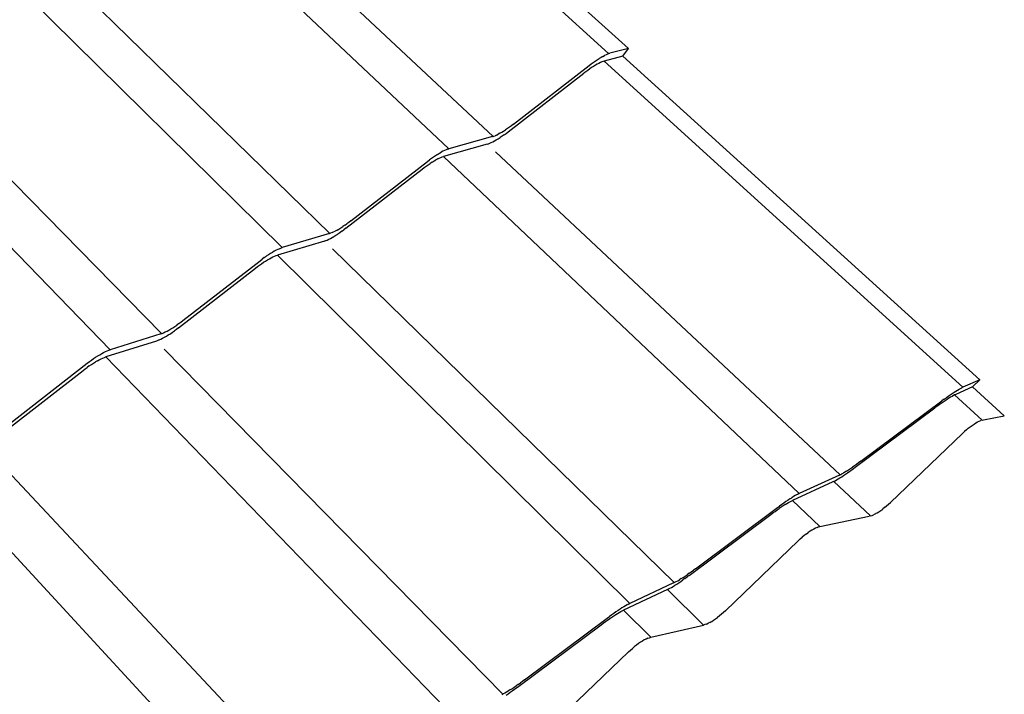
# Model space of a CAD drawing. Units: millimetres. Extents: x -18498 to 4344, y -239 to 8127.
# Drawn here: x -6425 to -5620, y 2750 to 3302 of the extents above; entities that cross this region are included whole.
import ezdxf

# ---------------------------------------------------------------- set-up
doc = ezdxf.new("R2010")
doc.units = ezdxf.units.MM
doc.layers.get('0').update_dxf_attribs({"lineweight": 25})
for name, color, linetype, lineweight in [('_BLR-CAD-TILEPROFILES (2D)', 7, 'Continuous', 25), ('_BLR-CAD-TILEPROFILES (2D)-1', 7, 'Continuous', 25), ('_Britmet Tileform LTD (3D)', 7, 'Continuous', 25), ('None', 7, 'Continuous', 25)]:
    doc.layers.add(name, color=color, linetype=linetype, lineweight=lineweight)

# ---------------------------------------------------------------- blocks, each defined once
blk = doc.blocks.new('Group-99-1')
for p, q in [((-5574.9, 3168.53), (-5840.08, 3409.44)), ((-5823.05, 3411.8), (-5558.74, 3172.6)), ((-5968.39, 3338.98), (-5705.68, 3090.39)), ((-5669.33, 3100.59), (-5924.44, 3339.24)), ((-6101.72, 3266.13), (-5841.89, 3009.54)), ((-5802.79, 3021.2), (-6055.27, 3267.39)), ((-6239.26, 3190.98), (-5982.64, 2926.01)), ((-5940.63, 2939.2), (-6190.18, 3193.31)), ((-5581.09, 3165.24), (-5582.61, 3164.31)), ((-5579.64, 3166.07), (-5581.09, 3165.24)), ((-5579.64, 3166.07), (-5578.26, 3166.81)), ((-5563.4, 3166.2), (-5578.43, 3162.24)), ((-5576.98, 3167.44), (-5578.26, 3166.81)), ((-5575.8, 3167.97), (-5576.98, 3167.44)), ((-5574.73, 3168.38), (-5575.8, 3167.97)), ((-5574.73, 3168.38), (-5573.79, 3168.67)), ((-5558.74, 3172.6), (-5573.79, 3168.67)), ((-5563.4, 3166.2), (-5558.74, 3172.6)), ((-5563.4, 3166.2), (-5271.43, 2901.39)), ((-5652.79, 3110.57), (-5590.68, 3158.64)), ((-5590.68, 3158.64), (-5589.05, 3159.88)), ((-5588.8, 3156.88), (-5590.4, 3155.8)), ((-5589.05, 3159.88), (-5587.41, 3161.08)), ((-5587.23, 3157.88), (-5588.8, 3156.88)), ((-5587.41, 3161.08), (-5585.78, 3162.22)), ((-5585.72, 3158.81), (-5587.23, 3157.88)), ((-5585.78, 3162.22), (-5584.17, 3163.3)), ((-5584.27, 3159.64), (-5585.72, 3158.81)), ((-5582.9, 3160.38), (-5584.27, 3159.64)), ((-5584.17, 3163.3), (-5582.61, 3164.31)), ((-5581.62, 3161.01), (-5582.9, 3160.38)), ((-5580.44, 3161.54), (-5581.62, 3161.01)), ((-5579.38, 3161.95), (-5580.44, 3161.54)), ((-5578.43, 3162.24), (-5579.38, 3161.95)), ((-5578.43, 3162.24), (-5285.17, 2895.28)), ((-5657.18, 3104.33), (-5595.29, 3152.23)), ((-5593.66, 3153.46), (-5595.29, 3152.23)), ((-5592.03, 3154.66), (-5593.66, 3153.46)), ((-5590.4, 3155.8), (-5592.03, 3154.66)), ((-5654.41, 3109.34), (-5656.04, 3108.14)), ((-5652.79, 3110.57), (-5654.41, 3109.34)), ((-5669.82, 3100.43), (-5705.68, 3090.39)), ((-5669.82, 3100.43), (-5669.33, 3100.59)), ((-5669.33, 3100.59), (-5668.84, 3100.75)), ((-5668.84, 3100.75), (-5667.74, 3101.18)), ((-5666.53, 3101.73), (-5667.74, 3101.18)), ((-5666.53, 3101.73), (-5665.23, 3102.38)), ((-5663.84, 3103.13), (-5665.23, 3102.38)), ((-5663.84, 3103.13), (-5662.37, 3103.98)), ((-5662.05, 3100.78), (-5663.65, 3099.7)), ((-5662.37, 3103.98), (-5660.85, 3104.91)), ((-5660.42, 3101.92), (-5662.05, 3100.78)), ((-5660.85, 3104.91), (-5659.27, 3105.92)), ((-5660.42, 3101.92), (-5658.8, 3103.1)), ((-5657.67, 3107), (-5659.27, 3105.92)), ((-5658.8, 3103.1), (-5657.18, 3104.33)), ((-5656.04, 3108.14), (-5657.67, 3107)), ((-5674.17, 3094.22), (-5709.98, 3084.1)), ((-5674.17, 3094.22), (-5673.19, 3094.54)), ((-5673.19, 3094.54), (-5672.09, 3094.97)), ((-5672.09, 3094.97), (-5670.89, 3095.51)), ((-5670.89, 3095.51), (-5669.58, 3096.16)), ((-5669.58, 3096.16), (-5668.2, 3096.92)), ((-5668.2, 3096.92), (-5666.74, 3097.76)), ((-5666.74, 3097.76), (-5665.21, 3098.69)), ((-5665.21, 3098.69), (-5663.65, 3099.7)), ((-5716.51, 3084.77), (-5718.16, 3083.67)), ((-5714.9, 3085.8), (-5716.51, 3084.77)), ((-5714.9, 3085.8), (-5713.34, 3086.76)), ((-5713.34, 3086.76), (-5711.84, 3087.62)), ((-5710.41, 3088.39), (-5711.84, 3087.62)), ((-5709.07, 3089.06), (-5710.41, 3088.39)), ((-5707.83, 3089.62), (-5709.07, 3089.06)), ((-5706.69, 3090.06), (-5707.83, 3089.62)), ((-5706.69, 3090.06), (-5705.68, 3090.39)), ((-5385.57, 2823.63), (-5667.54, 3087.98)), ((-5785.73, 3031.48), (-5723.13, 3080.03)), ((-5725.74, 3075.02), (-5724.08, 3076.23)), ((-5724.08, 3076.23), (-5722.43, 3077.39)), ((-5723.13, 3080.03), (-5721.48, 3081.29)), ((-5722.43, 3077.39), (-5720.79, 3078.49)), ((-5719.82, 3082.5), (-5721.48, 3081.29)), ((-5719.19, 3079.52), (-5720.79, 3078.49)), ((-5718.16, 3083.67), (-5719.82, 3082.5)), ((-5719.19, 3079.52), (-5717.63, 3080.48)), ((-5717.63, 3080.48), (-5716.13, 3081.34)), ((-5714.7, 3082.11), (-5716.13, 3081.34)), ((-5714.7, 3082.11), (-5713.37, 3082.78)), ((-5713.37, 3082.78), (-5712.13, 3083.33)), ((-5712.13, 3083.33), (-5711, 3083.78)), ((-5711, 3083.78), (-5709.98, 3084.1)), ((-5709.98, 3084.1), (-5419.08, 2808.26)), ((-5789.78, 3025.4), (-5727.39, 3073.77)), ((-5727.39, 3073.77), (-5725.74, 3075.02)), ((-5790.68, 3027.87), (-5789.03, 3029.03)), ((-5787.37, 3030.24), (-5789.03, 3029.03)), ((-5785.73, 3031.48), (-5787.37, 3030.24)), ((-5803.32, 3021.02), (-5841.89, 3009.54)), ((-5803.32, 3021.02), (-5802.79, 3021.2)), ((-5802.79, 3021.2), (-5802.27, 3021.37)), ((-5801.1, 3021.84), (-5802.27, 3021.37)), ((-5801.1, 3021.84), (-5799.83, 3022.42)), ((-5799.83, 3022.42), (-5798.47, 3023.11)), ((-5797.02, 3023.89), (-5798.47, 3023.11)), ((-5797.95, 3019.66), (-5796.34, 3020.69)), ((-5797.02, 3023.89), (-5795.51, 3024.76)), ((-5794.71, 3021.79), (-5796.34, 3020.69)), ((-5795.51, 3024.76), (-5793.93, 3025.73)), ((-5793.06, 3022.95), (-5794.71, 3021.79)), ((-5793.93, 3025.73), (-5792.32, 3026.76)), ((-5793.06, 3022.95), (-5791.41, 3024.16)), ((-5790.68, 3027.87), (-5792.32, 3026.76)), ((-5789.78, 3025.4), (-5791.41, 3024.16)), ((-5807.32, 3014.96), (-5845.83, 3003.42)), ((-5807.32, 3014.96), (-5806.27, 3015.31)), ((-5806.27, 3015.31), (-5805.1, 3015.78)), ((-5805.1, 3015.78), (-5803.84, 3016.36)), ((-5803.84, 3016.36), (-5802.47, 3017.04)), ((-5802.47, 3017.04), (-5801.03, 3017.83)), ((-5801.03, 3017.83), (-5799.52, 3018.7)), ((-5799.52, 3018.7), (-5797.95, 3019.66)), ((-5851.54, 3004.72), (-5853.2, 3003.66)), ((-5849.93, 3005.71), (-5851.54, 3004.72)), ((-5848.38, 3006.6), (-5849.93, 3005.71)), ((-5846.89, 3007.41), (-5848.38, 3006.6)), ((-5845.49, 3008.11), (-5846.89, 3007.41)), ((-5844.18, 3008.7), (-5845.49, 3008.11)), ((-5844.18, 3008.7), (-5842.98, 3009.18)), ((-5842.98, 3009.18), (-5841.89, 3009.54)), ((-5521.22, 2735.38), (-5800.74, 3008.52)), ((-5923.03, 2949.81), (-5859.92, 2998.85)), ((-5860.46, 2995.24), (-5858.78, 2996.42)), ((-5859.92, 2998.85), (-5858.25, 3000.12)), ((-5858.78, 2996.42), (-5857.1, 2997.55)), ((-5856.56, 3001.35), (-5858.25, 3000.12)), ((-5857.1, 2997.55), (-5855.46, 2998.6)), ((-5856.56, 3001.35), (-5854.87, 3002.53)), ((-5855.46, 2998.6), (-5853.85, 2999.58)), ((-5853.2, 3003.66), (-5854.87, 3002.53)), ((-5853.85, 2999.58), (-5852.3, 3000.48)), ((-5852.3, 3000.48), (-5850.81, 3001.28)), ((-5850.81, 3001.28), (-5849.41, 3001.98)), ((-5849.41, 3001.98), (-5848.11, 3002.57)), ((-5848.11, 3002.57), (-5846.91, 3003.06)), ((-5846.91, 3003.06), (-5845.83, 3003.42)), ((-5845.83, 3003.42), (-5557.62, 2718.25)), ((-5926.69, 2943.89), (-5863.8, 2992.74)), ((-5863.8, 2992.74), (-5862.14, 2994.01)), ((-5862.14, 2994.01), (-5860.46, 2995.24)), ((-5926.36, 2947.33), (-5924.68, 2948.55)), ((-5924.68, 2948.55), (-5923.03, 2949.81)), ((-5940.63, 2939.2), (-5940.07, 2939.4)), ((-5940.07, 2939.4), (-5938.83, 2939.91)), ((-5938.83, 2939.91), (-5937.49, 2940.52)), ((-5937.49, 2940.52), (-5936.07, 2941.24)), ((-5936.07, 2941.24), (-5934.56, 2942.06)), ((-5934.56, 2942.06), (-5932.99, 2942.96)), ((-5933.36, 2939.11), (-5931.69, 2940.24)), ((-5932.99, 2942.96), (-5931.37, 2943.95)), ((-5931.69, 2940.24), (-5930.01, 2941.41)), ((-5931.37, 2943.95), (-5929.72, 2945.02)), ((-5928.34, 2942.64), (-5930.01, 2941.41)), ((-5929.72, 2945.02), (-5928.04, 2946.14)), ((-5926.69, 2943.89), (-5928.34, 2942.64)), ((-5926.36, 2947.33), (-5928.04, 2946.14)), ((-5944.81, 2933.11), (-5986.18, 2920.06)), ((-5941.19, 2939.01), (-5982.64, 2926.01)), ((-5943.69, 2933.5), (-5944.81, 2933.11)), ((-5942.45, 2934.01), (-5943.69, 2933.5)), ((-5942.45, 2934.01), (-5941.12, 2934.62)), ((-5941.19, 2939.01), (-5940.63, 2939.2)), ((-5941.12, 2934.62), (-5939.7, 2935.34)), ((-5939.7, 2935.34), (-5938.19, 2936.16)), ((-5938.19, 2936.16), (-5936.63, 2937.06)), ((-5936.63, 2937.06), (-5935.02, 2938.05)), ((-5935.02, 2938.05), (-5933.36, 2939.11)), ((-5989.47, 2922.88), (-5987.92, 2923.72)), ((-5987.92, 2923.72), (-5986.45, 2924.46)), ((-5986.45, 2924.46), (-5985.07, 2925.09)), ((-5985.07, 2925.09), (-5983.8, 2925.61)), ((-5983.8, 2925.61), (-5982.64, 2926.01)), ((-5661.55, 2644.08), (-5938.31, 2926.46)), ((-6001.27, 2914.95), (-5999.58, 2916.24)), ((-5999.58, 2916.24), (-5997.87, 2917.49)), ((-5997.87, 2917.49), (-5996.15, 2918.7)), ((-5996.25, 2914.99), (-5994.6, 2916)), ((-5996.15, 2918.7), (-5994.44, 2919.85)), ((-5992.99, 2916.93), (-5994.6, 2916)), ((-5994.44, 2919.85), (-5992.74, 2920.94)), ((-5992.99, 2916.93), (-5991.44, 2917.77)), ((-5992.74, 2920.94), (-5991.08, 2921.95)), ((-5991.44, 2917.77), (-5989.98, 2918.5)), ((-5991.08, 2921.95), (-5989.47, 2922.88)), ((-5989.98, 2918.5), (-5988.6, 2919.13)), ((-5988.6, 2919.13), (-5987.33, 2919.65)), ((-5987.33, 2919.65), (-5986.18, 2920.06)), ((-5986.18, 2920.06), (-5701.02, 2625.07)), ((-6068.14, 2859.69), (-6004.75, 2909.03)), ((-6064.88, 2865.43), (-6001.27, 2914.95)), ((-6004.75, 2909.03), (-6003.08, 2910.31)), ((-6003.08, 2910.31), (-6001.37, 2911.55)), ((-5999.66, 2912.76), (-6001.37, 2911.55)), ((-5999.66, 2912.76), (-5997.94, 2913.91)), ((-5997.94, 2913.91), (-5996.25, 2914.99)), ((-5271.43, 2901.39), (-5285.17, 2895.28)), ((-5277.27, 2895.55), (-5271.43, 2901.39)), ((-5293.85, 2890.14), (-5292.3, 2891.16)), ((-5292.3, 2891.16), (-5290.83, 2892.1)), ((-5277.27, 2895.55), (-5291, 2889.42)), ((-5290.83, 2892.1), (-5289.46, 2892.94)), ((-5289.46, 2892.94), (-5288.2, 2893.69)), ((-5288.2, 2893.69), (-5287.06, 2894.33)), ((-5287.06, 2894.33), (-5286.04, 2894.87)), ((-5285.17, 2895.28), (-5286.04, 2894.87)), ((-5277.27, 2895.55), (-5251.28, 2871.92)), ((-5368.73, 2834.66), (-5302.31, 2884.14)), ((-5301.28, 2883.19), (-5302.94, 2882.04)), ((-5300.57, 2885.43), (-5302.31, 2884.14)), ((-5299.66, 2884.28), (-5301.28, 2883.19)), ((-5300.57, 2885.43), (-5298.84, 2886.68)), ((-5298.12, 2885.3), (-5299.66, 2884.28)), ((-5298.84, 2886.68), (-5297.13, 2887.89)), ((-5296.66, 2886.24), (-5298.12, 2885.3)), ((-5297.13, 2887.89), (-5295.46, 2889.04)), ((-5295.29, 2887.08), (-5296.66, 2886.24)), ((-5295.46, 2889.04), (-5293.85, 2890.14)), ((-5294.03, 2887.83), (-5295.29, 2887.08)), ((-5292.89, 2888.47), (-5294.03, 2887.83)), ((-5291.88, 2889), (-5292.89, 2888.47)), ((-5291, 2889.42), (-5291.88, 2889)), ((-5269.37, 2868.47), (-5291.88, 2889)), ((-5374.28, 2829.01), (-5308.1, 2878.31)), ((-5306.37, 2879.58), (-5308.1, 2878.31)), ((-5304.64, 2880.83), (-5306.37, 2879.58)), ((-5302.94, 2882.04), (-5304.64, 2880.83)), ((-5274.56, 2866.04), (-5273.14, 2866.85)), ((-5273.14, 2866.85), (-5271.79, 2867.53)), ((-5271.79, 2867.53), (-5270.54, 2868.07)), ((-5269.37, 2868.47), (-5270.54, 2868.07)), ((-5269.37, 2868.47), (-5268.32, 2868.73)), ((-5268.32, 2868.73), (-5251.28, 2871.92)), ((-5285.44, 2857.52), (-5283.88, 2858.98)), ((-5282.3, 2860.37), (-5283.88, 2858.98)), ((-5282.3, 2860.37), (-5280.71, 2861.69)), ((-5280.71, 2861.69), (-5279.13, 2862.93)), ((-5279.13, 2862.93), (-5277.57, 2864.07)), ((-5277.57, 2864.07), (-5276.04, 2865.12)), ((-5276.04, 2865.12), (-5274.56, 2866.04)), ((-5344.43, 2801.04), (-5285.44, 2857.52)), ((-5806.81, 2549.58), (-6080.44, 2841.67)), ((-5368.73, 2834.66), (-5370.46, 2833.39)), ((-6131.26, 2833.89), (-5849.53, 2528.56)), ((-5380.21, 2826.71), (-5381.6, 2825.85)), ((-5380.21, 2826.71), (-5378.73, 2827.65)), ((-5378.73, 2827.65), (-5377.17, 2828.68)), ((-5377.72, 2826.5), (-5376, 2827.74)), ((-5377.17, 2828.68), (-5375.55, 2829.78)), ((-5376, 2827.74), (-5374.28, 2829.01)), ((-5373.88, 2830.93), (-5375.55, 2829.78)), ((-5372.18, 2832.14), (-5373.88, 2830.93)), ((-5370.46, 2833.39), (-5372.18, 2832.14)), ((-5386.03, 2823.41), (-5419.08, 2808.26)), ((-5390.61, 2818.23), (-5389.57, 2818.79)), ((-5389.57, 2818.79), (-5388.39, 2819.45)), ((-5388.39, 2819.45), (-5387.11, 2820.22)), ((-5387.11, 2820.22), (-5385.72, 2821.08)), ((-5386.03, 2823.41), (-5385.57, 2823.63)), ((-5385.72, 2821.08), (-5384.25, 2822.03)), ((-5385.57, 2823.63), (-5385.11, 2823.85)), ((-5385.11, 2823.85), (-5384.06, 2824.41)), ((-5384.25, 2822.03), (-5382.69, 2823.05)), ((-5382.88, 2825.08), (-5384.06, 2824.41)), ((-5381.6, 2825.85), (-5382.88, 2825.08)), ((-5382.69, 2823.05), (-5381.08, 2824.14)), ((-5381.08, 2824.14), (-5379.42, 2825.3)), ((-5379.42, 2825.3), (-5377.72, 2826.5)), ((-5391.53, 2817.78), (-5424.57, 2802.6)), ((-5390.61, 2818.23), (-5391.53, 2817.78)), ((-5360.61, 2789.98), (-5390.61, 2818.23)), ((-5428.19, 2802.85), (-5429.85, 2801.73)), ((-5426.6, 2803.9), (-5428.19, 2802.85)), ((-5426.6, 2803.9), (-5425.08, 2804.87)), ((-5425.52, 2802.14), (-5424.57, 2802.6)), ((-5423.65, 2805.76), (-5425.08, 2804.87)), ((-5424.57, 2802.6), (-5402.05, 2781.2)), ((-5422.32, 2806.55), (-5423.65, 2805.76)), ((-5421.11, 2807.23), (-5422.32, 2806.55)), ((-5420.03, 2807.8), (-5421.11, 2807.23)), ((-5420.03, 2807.8), (-5419.08, 2808.26)), ((-5503.83, 2746.77), (-5436.82, 2796.74)), ((-5438.75, 2793.66), (-5437.02, 2794.89)), ((-5437.02, 2794.89), (-5435.31, 2796.07)), ((-5436.82, 2796.74), (-5435.06, 2798.04)), ((-5433.66, 2797.19), (-5435.31, 2796.07)), ((-5433.3, 2799.31), (-5435.06, 2798.04)), ((-5432.07, 2798.24), (-5433.66, 2797.19)), ((-5431.56, 2800.54), (-5433.3, 2799.31)), ((-5430.55, 2799.21), (-5432.07, 2798.24)), ((-5429.85, 2801.73), (-5431.56, 2800.54)), ((-5430.55, 2799.21), (-5429.13, 2800.09)), ((-5429.13, 2800.09), (-5427.8, 2800.88)), ((-5427.8, 2800.88), (-5426.6, 2801.56)), ((-5426.6, 2801.56), (-5425.52, 2802.14)), ((-5353.83, 2793.44), (-5352.28, 2794.48)), ((-5352.28, 2794.48), (-5350.66, 2795.58)), ((-5349.14, 2796.89), (-5350.72, 2795.64)), ((-5350.66, 2795.58), (-5350.72, 2795.64)), ((-5349.14, 2796.89), (-5347.55, 2798.21)), ((-5347.55, 2798.21), (-5345.98, 2799.6)), ((-5345.98, 2799.6), (-5344.43, 2801.04)), ((-5509.02, 2741.32), (-5442.25, 2791.1)), ((-5442.25, 2791.1), (-5440.5, 2792.39)), ((-5440.5, 2792.39), (-5438.75, 2793.66)), ((-5402.05, 2781.2), (-5361.71, 2789.69)), ((-5360.61, 2789.98), (-5361.71, 2789.69)), ((-5360.61, 2789.98), (-5359.42, 2790.41)), ((-5359.42, 2790.41), (-5358.13, 2790.98)), ((-5356.76, 2791.68), (-5358.13, 2790.98)), ((-5356.76, 2791.68), (-5356.04, 2792.09)), ((-5356.04, 2792.09), (-5355.31, 2792.48)), ((-5355.31, 2792.48), (-5353.83, 2793.44)), ((-5408.61, 2778.32), (-5410.14, 2777.36)), ((-5407.13, 2779.17), (-5408.61, 2778.32)), ((-5405.73, 2779.88), (-5407.13, 2779.17)), ((-5404.4, 2780.46), (-5405.73, 2779.88)), ((-5404.4, 2780.46), (-5403.17, 2780.9)), ((-5403.17, 2780.9), (-5402.05, 2781.2)), ((-5419.76, 2769.61), (-5418.18, 2771.08)), ((-5418.18, 2771.08), (-5416.57, 2772.5)), ((-5414.95, 2773.84), (-5416.57, 2772.5)), ((-5413.33, 2775.11), (-5414.95, 2773.84)), ((-5413.33, 2775.11), (-5411.72, 2776.29)), ((-5410.14, 2777.36), (-5411.72, 2776.29)), ((-5479.4, 2712.39), (-5419.76, 2769.61)), ((-5503.83, 2746.77), (-5505.57, 2745.48)), ((-5515.57, 2738.64), (-5517.01, 2737.74)), ((-5515.57, 2738.64), (-5514.03, 2739.62)), ((-5512.5, 2738.77), (-5514.23, 2737.55)), ((-5514.03, 2739.62), (-5512.43, 2740.68)), ((-5512.5, 2738.77), (-5510.76, 2740.03)), ((-5512.43, 2740.68), (-5510.76, 2741.8)), ((-5509.06, 2742.99), (-5510.76, 2741.8)), ((-5509.02, 2741.32), (-5510.76, 2740.03)), ((-5509.06, 2742.99), (-5507.32, 2744.22)), ((-5507.32, 2744.22), (-5505.57, 2745.48)), ((-5521.71, 2735.13), (-5557.62, 2718.25)), ((-5526.86, 2729.71), (-5525.87, 2730.2)), ((-5525.87, 2730.2), (-5524.75, 2730.8)), ((-5524.75, 2730.8), (-5523.52, 2731.5)), ((-5523.52, 2731.5), (-5522.17, 2732.31)), ((-5522.17, 2732.31), (-5520.72, 2733.21)), ((-5521.71, 2735.13), (-5521.22, 2735.38)), ((-5521.22, 2735.38), (-5520.73, 2735.62)), ((-5520.73, 2735.62), (-5519.61, 2736.22)), ((-5520.72, 2733.21), (-5519.19, 2734.19)), ((-5519.61, 2736.22), (-5518.36, 2736.93)), ((-5519.19, 2734.19), (-5517.59, 2735.25)), ((-5518.36, 2736.93), (-5517.01, 2737.74)), ((-5517.59, 2735.25), (-5515.93, 2736.37)), ((-5515.93, 2736.37), (-5514.23, 2737.55)), ((-5526.86, 2729.71), (-5562.73, 2712.79)), ((-5526.86, 2729.71), (-5497.27, 2700.66)), ((-5563.96, 2714.64), (-5565.53, 2713.63)), ((-5562.47, 2715.56), (-5563.96, 2714.64)), ((-5561.08, 2716.39), (-5562.47, 2715.56)), ((-5559.8, 2717.12), (-5561.08, 2716.39)), ((-5558.64, 2717.74), (-5559.8, 2717.12)), ((-5558.64, 2717.74), (-5557.62, 2718.25)), ((-5643.58, 2655.85), (-5575.97, 2706.32)), ((-5575.97, 2706.32), (-5574.19, 2707.64)), ((-5575.71, 2704.74), (-5573.97, 2705.94)), ((-5572.41, 2708.93), (-5574.19, 2707.64)), ((-5573.97, 2705.94), (-5572.27, 2707.09)), ((-5570.63, 2710.18), (-5572.41, 2708.93)), ((-5572.27, 2707.09), (-5570.62, 2708.18)), ((-5568.89, 2711.39), (-5570.63, 2710.18)), ((-5570.62, 2708.18), (-5569.05, 2709.18)), ((-5569.05, 2709.18), (-5567.57, 2710.11)), ((-5567.18, 2712.55), (-5568.89, 2711.39)), ((-5567.57, 2710.11), (-5566.18, 2710.93)), ((-5565.53, 2713.63), (-5567.18, 2712.55)), ((-5566.18, 2710.93), (-5564.9, 2711.66)), ((-5564.9, 2711.66), (-5563.75, 2712.28)), ((-5563.75, 2712.28), (-5562.73, 2712.79)), ((-5562.73, 2712.79), (-5540.4, 2690.64)), ((-5487.41, 2705.7), (-5485.75, 2706.83)), ((-5484.19, 2708.17), (-5485.82, 2706.9)), ((-5485.75, 2706.83), (-5485.82, 2706.9)), ((-5482.57, 2709.52), (-5484.19, 2708.17)), ((-5480.97, 2710.93), (-5482.57, 2709.52)), ((-5479.4, 2712.39), (-5480.97, 2710.93)), ((-5648.38, 2650.61), (-5581.03, 2700.89)), ((-5581.03, 2700.89), (-5579.26, 2702.2)), ((-5579.26, 2702.2), (-5577.48, 2703.49)), ((-5577.48, 2703.49), (-5575.71, 2704.74)), ((-5540.4, 2690.64), (-5497.27, 2700.66)), ((-5496.11, 2700.98), (-5497.27, 2700.66)), ((-5494.85, 2701.45), (-5496.11, 2700.98)), ((-5494.85, 2701.45), (-5493.49, 2702.06)), ((-5492.06, 2702.79), (-5493.49, 2702.06)), ((-5492.06, 2702.79), (-5491.31, 2703.22)), ((-5491.31, 2703.22), (-5490.55, 2703.64)), ((-5490.55, 2703.64), (-5489.02, 2704.63)), ((-5489.02, 2704.63), (-5487.41, 2705.7)), ((-5542.89, 2689.83), (-5544.29, 2689.21)), ((-5542.89, 2689.83), (-5541.59, 2690.31)), ((-5541.59, 2690.31), (-5540.4, 2690.64)), ((-5553.83, 2682.96), (-5555.49, 2681.58)), ((-5552.17, 2684.26), (-5553.83, 2682.96)), ((-5550.52, 2685.47), (-5552.17, 2684.26)), ((-5548.89, 2686.58), (-5550.52, 2685.47)), ((-5547.3, 2687.57), (-5548.89, 2686.58)), ((-5545.76, 2688.45), (-5547.3, 2687.57)), ((-5544.29, 2689.21), (-5545.76, 2688.45)), ((-5619.03, 2620.69), (-5558.72, 2678.65)), ((-5558.72, 2678.65), (-5557.12, 2680.14)), ((-5557.12, 2680.14), (-5555.49, 2681.58)), ((-5654, 2648.55), (-5652.34, 2649.65)), ((-5652.34, 2649.65), (-5650.63, 2650.8)), ((-5648.88, 2652.01), (-5650.63, 2650.8)), ((-5650.14, 2649.31), (-5648.38, 2650.61)), ((-5648.88, 2652.01), (-5647.11, 2653.26)), ((-5645.34, 2654.55), (-5647.11, 2653.26)), ((-5643.58, 2655.85), (-5645.34, 2654.55)), ((-5662.08, 2643.81), (-5661.55, 2644.08)), ((-5661.55, 2644.08), (-5661.02, 2644.35)), ((-5659.83, 2644.99), (-5661.02, 2644.35)), ((-5658.51, 2645.75), (-5659.83, 2644.99)), ((-5658.77, 2643.34), (-5657.12, 2644.43)), ((-5657.1, 2646.59), (-5658.51, 2645.75)), ((-5657.12, 2644.43), (-5655.41, 2645.58)), ((-5655.59, 2647.53), (-5657.1, 2646.59)), ((-5655.59, 2647.53), (-5654, 2648.55)), ((-5655.41, 2645.58), (-5653.67, 2646.79)), ((-5653.67, 2646.79), (-5651.91, 2648.04)), ((-5651.91, 2648.04), (-5650.14, 2649.31))]:
    blk.add_line(p, q)
blk = doc.blocks.new('Group-100-1')
at = {"layer": 'None', "color": 7}
blk.add_blockref('Group-99-1', (0, 0), dxfattribs=at)
blk = doc.blocks.new('Britmet Tileform LTD (3D)-1')
at = {"layer": 'None', "color": 7}
blk.add_blockref('Group-100-1', (0, 0), dxfattribs=at)
blk = doc.blocks.new('BLR-CAD-TILEPROFILES (2D)-1')
at = {"layer": '_Britmet Tileform LTD (3D)'}
blk.add_blockref('Britmet Tileform LTD (3D)-1', (6704.94, -3838.48), dxfattribs=at)
blk.add_blockref('Britmet Tileform LTD (3D)-1', (6704.94, -3838.48), dxfattribs=at)
blk = doc.blocks.new('Group-99')
for p, q in [((-5574.9, 3168.53), (-5840.08, 3409.44)), ((-5823.05, 3411.8), (-5558.74, 3172.6)), ((-5968.39, 3338.98), (-5705.68, 3090.39)), ((-5669.33, 3100.59), (-5924.44, 3339.24)), ((-6101.72, 3266.13), (-5841.89, 3009.54)), ((-5802.79, 3021.2), (-6055.27, 3267.39)), ((-6239.26, 3190.98), (-5982.64, 2926.01)), ((-5940.63, 2939.2), (-6190.18, 3193.31)), ((-5581.09, 3165.24), (-5582.61, 3164.31)), ((-5579.64, 3166.07), (-5581.09, 3165.24)), ((-5579.64, 3166.07), (-5578.26, 3166.81)), ((-5563.4, 3166.2), (-5578.43, 3162.24)), ((-5576.98, 3167.44), (-5578.26, 3166.81)), ((-5575.8, 3167.97), (-5576.98, 3167.44)), ((-5574.73, 3168.38), (-5575.8, 3167.97)), ((-5574.73, 3168.38), (-5573.79, 3168.67)), ((-5558.74, 3172.6), (-5573.79, 3168.67)), ((-5563.4, 3166.2), (-5558.74, 3172.6)), ((-5563.4, 3166.2), (-5271.43, 2901.39)), ((-5652.79, 3110.57), (-5590.68, 3158.64)), ((-5590.68, 3158.64), (-5589.05, 3159.88)), ((-5588.8, 3156.88), (-5590.4, 3155.8)), ((-5589.05, 3159.88), (-5587.41, 3161.08)), ((-5587.23, 3157.88), (-5588.8, 3156.88)), ((-5587.41, 3161.08), (-5585.78, 3162.22)), ((-5585.72, 3158.81), (-5587.23, 3157.88)), ((-5585.78, 3162.22), (-5584.17, 3163.3)), ((-5584.27, 3159.64), (-5585.72, 3158.81)), ((-5582.9, 3160.38), (-5584.27, 3159.64)), ((-5584.17, 3163.3), (-5582.61, 3164.31)), ((-5581.62, 3161.01), (-5582.9, 3160.38)), ((-5580.44, 3161.54), (-5581.62, 3161.01)), ((-5579.38, 3161.95), (-5580.44, 3161.54)), ((-5578.43, 3162.24), (-5579.38, 3161.95)), ((-5578.43, 3162.24), (-5285.17, 2895.28)), ((-5657.18, 3104.33), (-5595.29, 3152.23)), ((-5593.66, 3153.46), (-5595.29, 3152.23)), ((-5592.03, 3154.66), (-5593.66, 3153.46)), ((-5590.4, 3155.8), (-5592.03, 3154.66)), ((-5654.41, 3109.34), (-5656.04, 3108.14)), ((-5652.79, 3110.57), (-5654.41, 3109.34)), ((-5669.82, 3100.43), (-5705.68, 3090.39)), ((-5669.82, 3100.43), (-5669.33, 3100.59)), ((-5669.33, 3100.59), (-5668.84, 3100.75)), ((-5668.84, 3100.75), (-5667.74, 3101.18)), ((-5666.53, 3101.73), (-5667.74, 3101.18)), ((-5666.53, 3101.73), (-5665.23, 3102.38)), ((-5663.84, 3103.13), (-5665.23, 3102.38)), ((-5663.84, 3103.13), (-5662.37, 3103.98)), ((-5662.05, 3100.78), (-5663.65, 3099.7)), ((-5662.37, 3103.98), (-5660.85, 3104.91)), ((-5660.42, 3101.92), (-5662.05, 3100.78)), ((-5660.85, 3104.91), (-5659.27, 3105.92)), ((-5660.42, 3101.92), (-5658.8, 3103.1)), ((-5657.67, 3107), (-5659.27, 3105.92)), ((-5658.8, 3103.1), (-5657.18, 3104.33)), ((-5656.04, 3108.14), (-5657.67, 3107)), ((-5674.17, 3094.22), (-5709.98, 3084.1)), ((-5674.17, 3094.22), (-5673.19, 3094.54)), ((-5673.19, 3094.54), (-5672.09, 3094.97)), ((-5672.09, 3094.97), (-5670.89, 3095.51)), ((-5670.89, 3095.51), (-5669.58, 3096.16)), ((-5669.58, 3096.16), (-5668.2, 3096.92)), ((-5668.2, 3096.92), (-5666.74, 3097.76)), ((-5666.74, 3097.76), (-5665.21, 3098.69)), ((-5665.21, 3098.69), (-5663.65, 3099.7)), ((-5716.51, 3084.77), (-5718.16, 3083.67)), ((-5714.9, 3085.8), (-5716.51, 3084.77)), ((-5714.9, 3085.8), (-5713.34, 3086.76)), ((-5713.34, 3086.76), (-5711.84, 3087.62)), ((-5710.41, 3088.39), (-5711.84, 3087.62)), ((-5709.07, 3089.06), (-5710.41, 3088.39)), ((-5707.83, 3089.62), (-5709.07, 3089.06)), ((-5706.69, 3090.06), (-5707.83, 3089.62)), ((-5706.69, 3090.06), (-5705.68, 3090.39)), ((-5385.57, 2823.63), (-5667.54, 3087.98)), ((-5785.73, 3031.48), (-5723.13, 3080.03)), ((-5725.74, 3075.02), (-5724.08, 3076.23)), ((-5724.08, 3076.23), (-5722.43, 3077.39)), ((-5723.13, 3080.03), (-5721.48, 3081.29)), ((-5722.43, 3077.39), (-5720.79, 3078.49)), ((-5719.82, 3082.5), (-5721.48, 3081.29)), ((-5719.19, 3079.52), (-5720.79, 3078.49)), ((-5718.16, 3083.67), (-5719.82, 3082.5)), ((-5719.19, 3079.52), (-5717.63, 3080.48)), ((-5717.63, 3080.48), (-5716.13, 3081.34)), ((-5714.7, 3082.11), (-5716.13, 3081.34)), ((-5714.7, 3082.11), (-5713.37, 3082.78)), ((-5713.37, 3082.78), (-5712.13, 3083.33)), ((-5712.13, 3083.33), (-5711, 3083.78)), ((-5711, 3083.78), (-5709.98, 3084.1)), ((-5709.98, 3084.1), (-5419.08, 2808.26)), ((-5789.78, 3025.4), (-5727.39, 3073.77)), ((-5727.39, 3073.77), (-5725.74, 3075.02)), ((-5790.68, 3027.87), (-5789.03, 3029.03)), ((-5787.37, 3030.24), (-5789.03, 3029.03)), ((-5785.73, 3031.48), (-5787.37, 3030.24)), ((-5803.32, 3021.02), (-5841.89, 3009.54)), ((-5803.32, 3021.02), (-5802.79, 3021.2)), ((-5802.79, 3021.2), (-5802.27, 3021.37)), ((-5801.1, 3021.84), (-5802.27, 3021.37)), ((-5801.1, 3021.84), (-5799.83, 3022.42)), ((-5799.83, 3022.42), (-5798.47, 3023.11)), ((-5797.02, 3023.89), (-5798.47, 3023.11)), ((-5797.95, 3019.66), (-5796.34, 3020.69)), ((-5797.02, 3023.89), (-5795.51, 3024.76)), ((-5794.71, 3021.79), (-5796.34, 3020.69)), ((-5795.51, 3024.76), (-5793.93, 3025.73)), ((-5793.06, 3022.95), (-5794.71, 3021.79)), ((-5793.93, 3025.73), (-5792.32, 3026.76)), ((-5793.06, 3022.95), (-5791.41, 3024.16)), ((-5790.68, 3027.87), (-5792.32, 3026.76)), ((-5789.78, 3025.4), (-5791.41, 3024.16)), ((-5807.32, 3014.96), (-5845.83, 3003.42)), ((-5807.32, 3014.96), (-5806.27, 3015.31)), ((-5806.27, 3015.31), (-5805.1, 3015.78)), ((-5805.1, 3015.78), (-5803.84, 3016.36)), ((-5803.84, 3016.36), (-5802.47, 3017.04)), ((-5802.47, 3017.04), (-5801.03, 3017.83)), ((-5801.03, 3017.83), (-5799.52, 3018.7)), ((-5799.52, 3018.7), (-5797.95, 3019.66)), ((-5851.54, 3004.72), (-5853.2, 3003.66)), ((-5849.93, 3005.71), (-5851.54, 3004.72)), ((-5848.38, 3006.6), (-5849.93, 3005.71)), ((-5846.89, 3007.41), (-5848.38, 3006.6)), ((-5845.49, 3008.11), (-5846.89, 3007.41)), ((-5844.18, 3008.7), (-5845.49, 3008.11)), ((-5844.18, 3008.7), (-5842.98, 3009.18)), ((-5842.98, 3009.18), (-5841.89, 3009.54)), ((-5521.22, 2735.38), (-5800.74, 3008.52)), ((-5923.03, 2949.81), (-5859.92, 2998.85)), ((-5860.46, 2995.24), (-5858.78, 2996.42)), ((-5859.92, 2998.85), (-5858.25, 3000.12)), ((-5858.78, 2996.42), (-5857.1, 2997.55)), ((-5856.56, 3001.35), (-5858.25, 3000.12)), ((-5857.1, 2997.55), (-5855.46, 2998.6)), ((-5856.56, 3001.35), (-5854.87, 3002.53)), ((-5855.46, 2998.6), (-5853.85, 2999.58)), ((-5853.2, 3003.66), (-5854.87, 3002.53)), ((-5853.85, 2999.58), (-5852.3, 3000.48)), ((-5852.3, 3000.48), (-5850.81, 3001.28)), ((-5850.81, 3001.28), (-5849.41, 3001.98)), ((-5849.41, 3001.98), (-5848.11, 3002.57)), ((-5848.11, 3002.57), (-5846.91, 3003.06)), ((-5846.91, 3003.06), (-5845.83, 3003.42)), ((-5845.83, 3003.42), (-5557.62, 2718.25)), ((-5926.69, 2943.89), (-5863.8, 2992.74)), ((-5863.8, 2992.74), (-5862.14, 2994.01)), ((-5862.14, 2994.01), (-5860.46, 2995.24)), ((-5926.36, 2947.33), (-5924.68, 2948.55)), ((-5924.68, 2948.55), (-5923.03, 2949.81)), ((-5940.63, 2939.2), (-5940.07, 2939.4)), ((-5940.07, 2939.4), (-5938.83, 2939.91)), ((-5938.83, 2939.91), (-5937.49, 2940.52)), ((-5937.49, 2940.52), (-5936.07, 2941.24)), ((-5936.07, 2941.24), (-5934.56, 2942.06)), ((-5934.56, 2942.06), (-5932.99, 2942.96)), ((-5933.36, 2939.11), (-5931.69, 2940.24)), ((-5932.99, 2942.96), (-5931.37, 2943.95)), ((-5931.69, 2940.24), (-5930.01, 2941.41)), ((-5931.37, 2943.95), (-5929.72, 2945.02)), ((-5928.34, 2942.64), (-5930.01, 2941.41)), ((-5929.72, 2945.02), (-5928.04, 2946.14)), ((-5926.69, 2943.89), (-5928.34, 2942.64)), ((-5926.36, 2947.33), (-5928.04, 2946.14)), ((-5944.81, 2933.11), (-5986.18, 2920.06)), ((-5941.19, 2939.01), (-5982.64, 2926.01)), ((-5943.69, 2933.5), (-5944.81, 2933.11)), ((-5942.45, 2934.01), (-5943.69, 2933.5)), ((-5942.45, 2934.01), (-5941.12, 2934.62)), ((-5941.19, 2939.01), (-5940.63, 2939.2)), ((-5941.12, 2934.62), (-5939.7, 2935.34)), ((-5939.7, 2935.34), (-5938.19, 2936.16)), ((-5938.19, 2936.16), (-5936.63, 2937.06)), ((-5936.63, 2937.06), (-5935.02, 2938.05)), ((-5935.02, 2938.05), (-5933.36, 2939.11)), ((-5989.47, 2922.88), (-5987.92, 2923.72)), ((-5987.92, 2923.72), (-5986.45, 2924.46)), ((-5986.45, 2924.46), (-5985.07, 2925.09)), ((-5985.07, 2925.09), (-5983.8, 2925.61)), ((-5983.8, 2925.61), (-5982.64, 2926.01)), ((-5661.55, 2644.08), (-5938.31, 2926.46)), ((-6001.27, 2914.95), (-5999.58, 2916.24)), ((-5999.58, 2916.24), (-5997.87, 2917.49)), ((-5997.87, 2917.49), (-5996.15, 2918.7)), ((-5996.25, 2914.99), (-5994.6, 2916)), ((-5996.15, 2918.7), (-5994.44, 2919.85)), ((-5992.99, 2916.93), (-5994.6, 2916)), ((-5994.44, 2919.85), (-5992.74, 2920.94)), ((-5992.99, 2916.93), (-5991.44, 2917.77)), ((-5992.74, 2920.94), (-5991.08, 2921.95)), ((-5991.44, 2917.77), (-5989.98, 2918.5)), ((-5991.08, 2921.95), (-5989.47, 2922.88)), ((-5989.98, 2918.5), (-5988.6, 2919.13)), ((-5988.6, 2919.13), (-5987.33, 2919.65)), ((-5987.33, 2919.65), (-5986.18, 2920.06)), ((-5986.18, 2920.06), (-5701.02, 2625.07)), ((-6068.14, 2859.69), (-6004.75, 2909.03)), ((-6064.88, 2865.43), (-6001.27, 2914.95)), ((-6004.75, 2909.03), (-6003.08, 2910.31)), ((-6003.08, 2910.31), (-6001.37, 2911.55)), ((-5999.66, 2912.76), (-6001.37, 2911.55)), ((-5999.66, 2912.76), (-5997.94, 2913.91)), ((-5997.94, 2913.91), (-5996.25, 2914.99)), ((-5271.43, 2901.39), (-5285.17, 2895.28)), ((-5277.27, 2895.55), (-5271.43, 2901.39)), ((-5293.85, 2890.14), (-5292.3, 2891.16)), ((-5292.3, 2891.16), (-5290.83, 2892.1)), ((-5277.27, 2895.55), (-5291, 2889.42)), ((-5290.83, 2892.1), (-5289.46, 2892.94)), ((-5289.46, 2892.94), (-5288.2, 2893.69)), ((-5288.2, 2893.69), (-5287.06, 2894.33)), ((-5287.06, 2894.33), (-5286.04, 2894.87)), ((-5285.17, 2895.28), (-5286.04, 2894.87)), ((-5277.27, 2895.55), (-5251.28, 2871.92)), ((-5368.73, 2834.66), (-5302.31, 2884.14)), ((-5301.28, 2883.19), (-5302.94, 2882.04)), ((-5300.57, 2885.43), (-5302.31, 2884.14)), ((-5299.66, 2884.28), (-5301.28, 2883.19)), ((-5300.57, 2885.43), (-5298.84, 2886.68)), ((-5298.12, 2885.3), (-5299.66, 2884.28)), ((-5298.84, 2886.68), (-5297.13, 2887.89)), ((-5296.66, 2886.24), (-5298.12, 2885.3)), ((-5297.13, 2887.89), (-5295.46, 2889.04)), ((-5295.29, 2887.08), (-5296.66, 2886.24)), ((-5295.46, 2889.04), (-5293.85, 2890.14)), ((-5294.03, 2887.83), (-5295.29, 2887.08)), ((-5292.89, 2888.47), (-5294.03, 2887.83)), ((-5291.88, 2889), (-5292.89, 2888.47)), ((-5291, 2889.42), (-5291.88, 2889)), ((-5269.37, 2868.47), (-5291.88, 2889)), ((-5374.28, 2829.01), (-5308.1, 2878.31)), ((-5306.37, 2879.58), (-5308.1, 2878.31)), ((-5304.64, 2880.83), (-5306.37, 2879.58)), ((-5302.94, 2882.04), (-5304.64, 2880.83)), ((-5274.56, 2866.04), (-5273.14, 2866.85)), ((-5273.14, 2866.85), (-5271.79, 2867.53)), ((-5271.79, 2867.53), (-5270.54, 2868.07)), ((-5269.37, 2868.47), (-5270.54, 2868.07)), ((-5269.37, 2868.47), (-5268.32, 2868.73)), ((-5268.32, 2868.73), (-5251.28, 2871.92)), ((-5285.44, 2857.52), (-5283.88, 2858.98)), ((-5282.3, 2860.37), (-5283.88, 2858.98)), ((-5282.3, 2860.37), (-5280.71, 2861.69)), ((-5280.71, 2861.69), (-5279.13, 2862.93)), ((-5279.13, 2862.93), (-5277.57, 2864.07)), ((-5277.57, 2864.07), (-5276.04, 2865.12)), ((-5276.04, 2865.12), (-5274.56, 2866.04)), ((-5344.43, 2801.04), (-5285.44, 2857.52)), ((-5806.81, 2549.58), (-6080.44, 2841.67)), ((-5368.73, 2834.66), (-5370.46, 2833.39)), ((-6131.26, 2833.89), (-5849.53, 2528.56)), ((-5380.21, 2826.71), (-5381.6, 2825.85)), ((-5380.21, 2826.71), (-5378.73, 2827.65)), ((-5378.73, 2827.65), (-5377.17, 2828.68)), ((-5377.72, 2826.5), (-5376, 2827.74)), ((-5377.17, 2828.68), (-5375.55, 2829.78)), ((-5376, 2827.74), (-5374.28, 2829.01)), ((-5373.88, 2830.93), (-5375.55, 2829.78)), ((-5372.18, 2832.14), (-5373.88, 2830.93)), ((-5370.46, 2833.39), (-5372.18, 2832.14)), ((-5386.03, 2823.41), (-5419.08, 2808.26)), ((-5390.61, 2818.23), (-5389.57, 2818.79)), ((-5389.57, 2818.79), (-5388.39, 2819.45)), ((-5388.39, 2819.45), (-5387.11, 2820.22)), ((-5387.11, 2820.22), (-5385.72, 2821.08)), ((-5386.03, 2823.41), (-5385.57, 2823.63)), ((-5385.72, 2821.08), (-5384.25, 2822.03)), ((-5385.57, 2823.63), (-5385.11, 2823.85)), ((-5385.11, 2823.85), (-5384.06, 2824.41)), ((-5384.25, 2822.03), (-5382.69, 2823.05)), ((-5382.88, 2825.08), (-5384.06, 2824.41)), ((-5381.6, 2825.85), (-5382.88, 2825.08)), ((-5382.69, 2823.05), (-5381.08, 2824.14)), ((-5381.08, 2824.14), (-5379.42, 2825.3)), ((-5379.42, 2825.3), (-5377.72, 2826.5)), ((-5391.53, 2817.78), (-5424.57, 2802.6)), ((-5390.61, 2818.23), (-5391.53, 2817.78)), ((-5360.61, 2789.98), (-5390.61, 2818.23)), ((-5428.19, 2802.85), (-5429.85, 2801.73)), ((-5426.6, 2803.9), (-5428.19, 2802.85)), ((-5426.6, 2803.9), (-5425.08, 2804.87)), ((-5425.52, 2802.14), (-5424.57, 2802.6)), ((-5423.65, 2805.76), (-5425.08, 2804.87)), ((-5424.57, 2802.6), (-5402.05, 2781.2)), ((-5422.32, 2806.55), (-5423.65, 2805.76)), ((-5421.11, 2807.23), (-5422.32, 2806.55)), ((-5420.03, 2807.8), (-5421.11, 2807.23)), ((-5420.03, 2807.8), (-5419.08, 2808.26)), ((-5503.83, 2746.77), (-5436.82, 2796.74)), ((-5438.75, 2793.66), (-5437.02, 2794.89)), ((-5437.02, 2794.89), (-5435.31, 2796.07)), ((-5436.82, 2796.74), (-5435.06, 2798.04)), ((-5433.66, 2797.19), (-5435.31, 2796.07)), ((-5433.3, 2799.31), (-5435.06, 2798.04)), ((-5432.07, 2798.24), (-5433.66, 2797.19)), ((-5431.56, 2800.54), (-5433.3, 2799.31)), ((-5430.55, 2799.21), (-5432.07, 2798.24)), ((-5429.85, 2801.73), (-5431.56, 2800.54)), ((-5430.55, 2799.21), (-5429.13, 2800.09)), ((-5429.13, 2800.09), (-5427.8, 2800.88)), ((-5427.8, 2800.88), (-5426.6, 2801.56)), ((-5426.6, 2801.56), (-5425.52, 2802.14)), ((-5353.83, 2793.44), (-5352.28, 2794.48)), ((-5352.28, 2794.48), (-5350.66, 2795.58)), ((-5349.14, 2796.89), (-5350.72, 2795.64)), ((-5350.66, 2795.58), (-5350.72, 2795.64)), ((-5349.14, 2796.89), (-5347.55, 2798.21)), ((-5347.55, 2798.21), (-5345.98, 2799.6)), ((-5345.98, 2799.6), (-5344.43, 2801.04)), ((-5509.02, 2741.32), (-5442.25, 2791.1)), ((-5442.25, 2791.1), (-5440.5, 2792.39)), ((-5440.5, 2792.39), (-5438.75, 2793.66)), ((-5402.05, 2781.2), (-5361.71, 2789.69)), ((-5360.61, 2789.98), (-5361.71, 2789.69)), ((-5360.61, 2789.98), (-5359.42, 2790.41)), ((-5359.42, 2790.41), (-5358.13, 2790.98)), ((-5356.76, 2791.68), (-5358.13, 2790.98)), ((-5356.76, 2791.68), (-5356.04, 2792.09)), ((-5356.04, 2792.09), (-5355.31, 2792.48)), ((-5355.31, 2792.48), (-5353.83, 2793.44)), ((-5408.61, 2778.32), (-5410.14, 2777.36)), ((-5407.13, 2779.17), (-5408.61, 2778.32)), ((-5405.73, 2779.88), (-5407.13, 2779.17)), ((-5404.4, 2780.46), (-5405.73, 2779.88)), ((-5404.4, 2780.46), (-5403.17, 2780.9)), ((-5403.17, 2780.9), (-5402.05, 2781.2)), ((-5419.76, 2769.61), (-5418.18, 2771.08)), ((-5418.18, 2771.08), (-5416.57, 2772.5)), ((-5414.95, 2773.84), (-5416.57, 2772.5)), ((-5413.33, 2775.11), (-5414.95, 2773.84)), ((-5413.33, 2775.11), (-5411.72, 2776.29)), ((-5410.14, 2777.36), (-5411.72, 2776.29)), ((-5479.4, 2712.39), (-5419.76, 2769.61)), ((-5503.83, 2746.77), (-5505.57, 2745.48)), ((-5515.57, 2738.64), (-5517.01, 2737.74)), ((-5515.57, 2738.64), (-5514.03, 2739.62)), ((-5512.5, 2738.77), (-5514.23, 2737.55)), ((-5514.03, 2739.62), (-5512.43, 2740.68)), ((-5512.5, 2738.77), (-5510.76, 2740.03)), ((-5512.43, 2740.68), (-5510.76, 2741.8)), ((-5509.06, 2742.99), (-5510.76, 2741.8)), ((-5509.02, 2741.32), (-5510.76, 2740.03)), ((-5509.06, 2742.99), (-5507.32, 2744.22)), ((-5507.32, 2744.22), (-5505.57, 2745.48)), ((-5521.71, 2735.13), (-5557.62, 2718.25)), ((-5526.86, 2729.71), (-5525.87, 2730.2)), ((-5525.87, 2730.2), (-5524.75, 2730.8)), ((-5524.75, 2730.8), (-5523.52, 2731.5)), ((-5523.52, 2731.5), (-5522.17, 2732.31)), ((-5522.17, 2732.31), (-5520.72, 2733.21)), ((-5521.71, 2735.13), (-5521.22, 2735.38)), ((-5521.22, 2735.38), (-5520.73, 2735.62)), ((-5520.73, 2735.62), (-5519.61, 2736.22)), ((-5520.72, 2733.21), (-5519.19, 2734.19)), ((-5519.61, 2736.22), (-5518.36, 2736.93)), ((-5519.19, 2734.19), (-5517.59, 2735.25)), ((-5518.36, 2736.93), (-5517.01, 2737.74)), ((-5517.59, 2735.25), (-5515.93, 2736.37)), ((-5515.93, 2736.37), (-5514.23, 2737.55)), ((-5526.86, 2729.71), (-5562.73, 2712.79)), ((-5526.86, 2729.71), (-5497.27, 2700.66)), ((-5563.96, 2714.64), (-5565.53, 2713.63)), ((-5562.47, 2715.56), (-5563.96, 2714.64)), ((-5561.08, 2716.39), (-5562.47, 2715.56)), ((-5559.8, 2717.12), (-5561.08, 2716.39)), ((-5558.64, 2717.74), (-5559.8, 2717.12)), ((-5558.64, 2717.74), (-5557.62, 2718.25)), ((-5643.58, 2655.85), (-5575.97, 2706.32)), ((-5575.97, 2706.32), (-5574.19, 2707.64)), ((-5575.71, 2704.74), (-5573.97, 2705.94)), ((-5572.41, 2708.93), (-5574.19, 2707.64)), ((-5573.97, 2705.94), (-5572.27, 2707.09)), ((-5570.63, 2710.18), (-5572.41, 2708.93)), ((-5572.27, 2707.09), (-5570.62, 2708.18)), ((-5568.89, 2711.39), (-5570.63, 2710.18)), ((-5570.62, 2708.18), (-5569.05, 2709.18)), ((-5569.05, 2709.18), (-5567.57, 2710.11)), ((-5567.18, 2712.55), (-5568.89, 2711.39)), ((-5567.57, 2710.11), (-5566.18, 2710.93)), ((-5565.53, 2713.63), (-5567.18, 2712.55)), ((-5566.18, 2710.93), (-5564.9, 2711.66)), ((-5564.9, 2711.66), (-5563.75, 2712.28)), ((-5563.75, 2712.28), (-5562.73, 2712.79)), ((-5562.73, 2712.79), (-5540.4, 2690.64)), ((-5487.41, 2705.7), (-5485.75, 2706.83)), ((-5484.19, 2708.17), (-5485.82, 2706.9)), ((-5485.75, 2706.83), (-5485.82, 2706.9)), ((-5482.57, 2709.52), (-5484.19, 2708.17)), ((-5480.97, 2710.93), (-5482.57, 2709.52)), ((-5479.4, 2712.39), (-5480.97, 2710.93)), ((-5648.38, 2650.61), (-5581.03, 2700.89)), ((-5581.03, 2700.89), (-5579.26, 2702.2)), ((-5579.26, 2702.2), (-5577.48, 2703.49)), ((-5577.48, 2703.49), (-5575.71, 2704.74)), ((-5540.4, 2690.64), (-5497.27, 2700.66)), ((-5496.11, 2700.98), (-5497.27, 2700.66)), ((-5494.85, 2701.45), (-5496.11, 2700.98)), ((-5494.85, 2701.45), (-5493.49, 2702.06)), ((-5492.06, 2702.79), (-5493.49, 2702.06)), ((-5492.06, 2702.79), (-5491.31, 2703.22)), ((-5491.31, 2703.22), (-5490.55, 2703.64)), ((-5490.55, 2703.64), (-5489.02, 2704.63)), ((-5489.02, 2704.63), (-5487.41, 2705.7)), ((-5542.89, 2689.83), (-5544.29, 2689.21)), ((-5542.89, 2689.83), (-5541.59, 2690.31)), ((-5541.59, 2690.31), (-5540.4, 2690.64)), ((-5553.83, 2682.96), (-5555.49, 2681.58)), ((-5552.17, 2684.26), (-5553.83, 2682.96)), ((-5550.52, 2685.47), (-5552.17, 2684.26)), ((-5548.89, 2686.58), (-5550.52, 2685.47)), ((-5547.3, 2687.57), (-5548.89, 2686.58)), ((-5545.76, 2688.45), (-5547.3, 2687.57)), ((-5544.29, 2689.21), (-5545.76, 2688.45)), ((-5619.03, 2620.69), (-5558.72, 2678.65)), ((-5558.72, 2678.65), (-5557.12, 2680.14)), ((-5557.12, 2680.14), (-5555.49, 2681.58)), ((-5654, 2648.55), (-5652.34, 2649.65)), ((-5652.34, 2649.65), (-5650.63, 2650.8)), ((-5648.88, 2652.01), (-5650.63, 2650.8)), ((-5650.14, 2649.31), (-5648.38, 2650.61)), ((-5648.88, 2652.01), (-5647.11, 2653.26)), ((-5645.34, 2654.55), (-5647.11, 2653.26)), ((-5643.58, 2655.85), (-5645.34, 2654.55)), ((-5662.08, 2643.81), (-5661.55, 2644.08)), ((-5661.55, 2644.08), (-5661.02, 2644.35)), ((-5659.83, 2644.99), (-5661.02, 2644.35)), ((-5658.51, 2645.75), (-5659.83, 2644.99)), ((-5658.77, 2643.34), (-5657.12, 2644.43)), ((-5657.1, 2646.59), (-5658.51, 2645.75)), ((-5657.12, 2644.43), (-5655.41, 2645.58)), ((-5655.59, 2647.53), (-5657.1, 2646.59)), ((-5655.59, 2647.53), (-5654, 2648.55)), ((-5655.41, 2645.58), (-5653.67, 2646.79)), ((-5653.67, 2646.79), (-5651.91, 2648.04)), ((-5651.91, 2648.04), (-5650.14, 2649.31))]:
    blk.add_line(p, q)
blk = doc.blocks.new('Group-100')
at = {"layer": 'None', "color": 7}
blk.add_blockref('Group-99', (0, 0), dxfattribs=at)
blk = doc.blocks.new('Britmet Tileform LTD (3D)')
at = {"layer": 'None', "color": 7}
blk.add_blockref('Group-100', (0, 0), dxfattribs=at)
blk = doc.blocks.new('BLR-CAD-TILEPROFILES (2D)')
at = {"layer": '_Britmet Tileform LTD (3D)'}
blk.add_blockref('Britmet Tileform LTD (3D)', (6704.94, -3838.48), dxfattribs=at)
blk.add_blockref('Britmet Tileform LTD (3D)', (6704.94, -3838.48), dxfattribs=at)

msp = doc.modelspace()

# ---------------------------------------------------------------- block references
at = {"layer": '_BLR-CAD-TILEPROFILES (2D)-1'}
msp.add_blockref('BLR-CAD-TILEPROFILES (2D)-1', (-7073.61, 3944.04), dxfattribs=at)

# ---------------------------------------------------------------- next in the draw order: block references
at = {"layer": '_BLR-CAD-TILEPROFILES (2D)'}
msp.add_blockref('BLR-CAD-TILEPROFILES (2D)', (-7073.61, 3944.04), dxfattribs=at)

doc.saveas('drawing.dxf')
